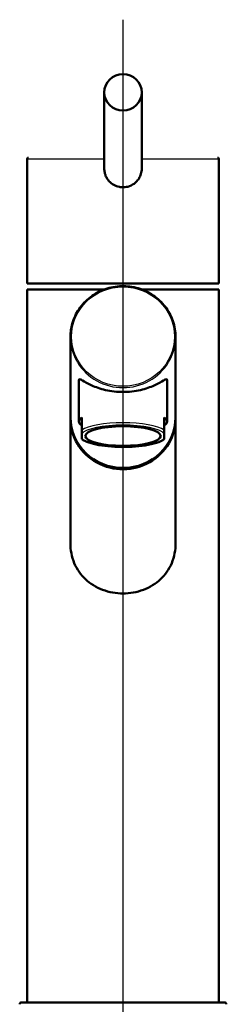
# Paper-space layout 'DF_1' of a CAD drawing. Units: millimetres. Extents: x 0 to 2100, y 0 to 4042.
# Drawn here: x 778 to 833, y 1737 to 1999 of the extents above; entities that cross this region are included whole.
import ezdxf

# ---------------------------------------------------------------- set-up
doc = ezdxf.new("R2010")
doc.units = ezdxf.units.MM
doc.header["$LTSCALE"] = 10
for name, color, linetype, lineweight in [('Centerline(ISO)', 7, 'Continuous', 25), ('Visible Edges(ISO)', 7, 'Continuous', 50), ('Visible Tangent Edges(ISO)', 7, 'Continuous', 25)]:
    doc.layers.add(name, color=color, linetype=linetype, lineweight=lineweight)

psp = doc.layouts.new('DF_1')

# ---------------------------------------------------------------- linework, layer by layer
at = {"layer": 'Centerline(ISO)', "linetype": 'Continuous'}
psp.add_line((805.97, 811.07), (805.97, 1999.16), dxfattribs=at)
at = {"layer": 'Visible Edges(ISO)'}
for p, q in [((800.97, 1979.79), (800.97, 1959.54)), ((810.97, 1979.79), (810.97, 1959.54)), ((780.47, 1962.08), (780.47, 1928.88)), ((831.47, 1962.08), (831.47, 1928.88)), ((800.97, 1959.54), (800.97, 1959.54)), ((780.47, 1928.88), (831.47, 1928.88)), ((780.47, 1927.23), (800.93, 1927.23)), ((780.47, 1927.23), (780.47, 1737.23)), ((811.01, 1927.23), (831.47, 1927.23)), ((831.47, 1927.23), (831.47, 1737.23)), ((791.97, 1893.2), (791.97, 1914.61)), ((819.97, 1893.2), (819.97, 1914.61)), ((794.22, 1903.06), (794.22, 1892.06)), ((817.72, 1903.06), (817.72, 1892.06)), ((791.97, 1892.86), (791.97, 1859.62)), ((794.97, 1889.75), (794.97, 1893.13)), ((816.97, 1889.75), (816.97, 1893.13)), ((819.97, 1892.86), (819.97, 1859.62)), ((794.97, 1889.75), (794.97, 1888.81)), ((816.97, 1889.75), (816.97, 1888.81)), ((794.97, 1887.59), (794.97, 1888.81)), ((794.97, 1887.38), (794.97, 1887.59)), ((816.97, 1888.81), (816.97, 1887.59)), ((816.97, 1887.38), (816.97, 1887.59)), ((778.97, 1737.23), (805.97, 1737.23)), ((805.97, 1737.23), (832.97, 1737.23))]:
    psp.add_line(p, q, dxfattribs=at)
for centre, start, end in [((778.97, 1736.73), 90, 180), ((832.97, 1736.73), 0, 90)]:
    psp.add_arc(centre, 0.5, start, end, dxfattribs=at)
for centre, major_axis, ratio in [((805.97, 1979.79), (-5, 0), 0.965926), ((805.97, 1888.2), (-10.05, 0), 0.258934)]:
    psp.add_ellipse(centre, major_axis=major_axis, ratio=ratio, dxfattribs=at)
for centre, major_axis, ratio, start_param, end_param in [((805.97, 1893.2), (14, 0), 0.965895, 3.141593, 6.283185), ((805.97, 1892.86), (-14, 0), 0.965895, 0, 3.154039), ((805.97, 1892.86), (-14, 0), 0.965895, 6.270739, 6.283185), ((805.97, 1892.06), (-11.75, 0), 0.258934, 5.923962, 6.642409), ((805.97, 1892.06), (11.75, 0), 0.258934, 5.923962, 6.642408)]:
    psp.add_ellipse(centre, major_axis=major_axis, ratio=ratio, start_param=start_param, end_param=end_param, dxfattribs=at)
for points, knots in [([(780.47, 1962.08), (780.47, 1962.12), (780.47, 1962.15), (780.49, 1962.21), (780.51, 1962.24), (780.55, 1962.29), (780.57, 1962.31), (780.62, 1962.35), (780.65, 1962.36), (780.7, 1962.38), (780.71, 1962.38), (780.74, 1962.38), (780.75, 1962.38), (780.77, 1962.38)], [0, 0, 0, 0, 0.00952969, 0.00952969, 0.0191225, 0.0191225, 0.02865013, 0.02865013, 0.03820837, 0.03820837, 0.04253343, 0.04253343, 0.04695041, 0.04695041, 0.04695041, 0.04695041]), ([(831.17, 1962.38), (831.18, 1962.38), (831.2, 1962.38), (831.22, 1962.38), (831.23, 1962.38), (831.27, 1962.37), (831.29, 1962.36), (831.32, 1962.34), (831.34, 1962.33), (831.37, 1962.31), (831.39, 1962.29), (831.42, 1962.26), (831.43, 1962.24), (831.45, 1962.2), (831.45, 1962.18), (831.47, 1962.14), (831.47, 1962.11), (831.47, 1962.08)], [0, 0, 0, 0, 0.00389743, 0.00389743, 0.00773126, 0.00773126, 0.01401639, 0.01401639, 0.02030071, 0.02030071, 0.02658545, 0.02658545, 0.03286993, 0.03286993, 0.03915457, 0.03915457, 0.04703582, 0.04703582, 0.04703582, 0.04703582]), ([(800.97, 1959.54), (800.97, 1959.16), (801.04, 1958.49), (801.33, 1957.55), (801.73, 1956.79), (802.41, 1955.9), (803.46, 1955.06), (804.8, 1954.57), (805.65, 1954.49), (805.97, 1954.49)], [0, 0, 0, 0, 1.141114, 2.005261, 2.95404, 3.701227, 5.372977, 6.954596, 7.922996, 7.922996, 7.922996, 7.922996]), ([(805.97, 1954.49), (806.14, 1954.49), (806.57, 1954.51), (807.61, 1954.7), (808.82, 1955.27), (809.91, 1956.31), (810.59, 1957.43), (810.91, 1958.55), (810.97, 1959.26), (810.97, 1959.54)], [0, 0, 0, 0, 0.510499, 1.276302, 3.164338, 4.470882, 5.777035, 7.092743, 7.923037, 7.923037, 7.923037, 7.923037]), ([(819.97, 1914.61), (819.97, 1916.05), (819.73, 1917.49), (818.79, 1920.23), (818.09, 1921.53), (816.31, 1923.84), (815.23, 1924.86), (812.78, 1926.52), (811.42, 1927.16), (808.56, 1927.99), (807.06, 1928.18), (804.07, 1928.1), (802.59, 1927.82), (799.78, 1926.83), (798.46, 1926.12), (796.11, 1924.33), (795.09, 1923.25), (793.45, 1920.84), (792.83, 1919.5), (792.13, 1916.97), (791.97, 1915.79), (791.97, 1914.61)], [3.141593, 3.141593, 3.141593, 3.141593, 3.461106, 3.461106, 3.780728, 3.780728, 4.100615, 4.100615, 4.42079, 4.42079, 4.741168, 4.741168, 5.061608, 5.061608, 5.381958, 5.381958, 5.702085, 5.702085, 6.021918, 6.021918, 6.283185, 6.283185, 6.283185, 6.283185]), ([(817.72, 1903.06), (817.72, 1903.27), (817.63, 1903.35), (817.31, 1903.3), (817.08, 1903.18), (816.18, 1902.67), (815.3, 1902.15), (813.3, 1901.24), (812.03, 1900.77), (809.87, 1900.28), (809.11, 1900.15), (807.55, 1899.98), (806.75, 1899.94), (805.19, 1899.94), (804.39, 1899.98), (802.83, 1900.15), (802.07, 1900.28), (799.91, 1900.77), (798.64, 1901.24), (796.63, 1902.15), (795.76, 1902.67), (794.86, 1903.18), (794.62, 1903.3), (794.3, 1903.35), (794.22, 1903.27), (794.22, 1903.06)], [0, 0, 0, 0, 0.245468, 0.245468, 0.490935, 0.490935, 0.98187, 0.98187, 1.451859, 1.451859, 1.686854, 1.686854, 1.921849, 1.921849, 2.156843, 2.156843, 2.391838, 2.391838, 2.861827, 2.861827, 3.352762, 3.352762, 3.598229, 3.598229, 3.843697, 3.843697, 3.843697, 3.843697]), ([(816.97, 1887.38), (816.48, 1886.99), (815.77, 1886.66), (814.04, 1886.11), (813, 1885.87), (810.79, 1885.53), (809.6, 1885.4), (807.18, 1885.27), (805.92, 1885.25), (803.49, 1885.32), (802.28, 1885.41), (800.06, 1885.68), (799.02, 1885.86), (797.21, 1886.3), (796.42, 1886.57), (795.48, 1887.03), (795.2, 1887.2), (794.97, 1887.38)], [0, 0, 0, 0, 0.412984, 0.412984, 0.81088, 0.81088, 1.184982, 1.184982, 1.553168, 1.553168, 1.919825, 1.919825, 2.286637, 2.286637, 2.659004, 2.659004, 2.854994, 2.854994, 2.854994, 2.854994]), ([(819.97, 1859.62), (819.97, 1858.74), (819.89, 1857.83), (819.55, 1856.05), (819.29, 1855.17), (818.59, 1853.5), (818.16, 1852.71), (817.14, 1851.26), (816.57, 1850.61), (814.71, 1848.86), (813.13, 1847.87), (810.53, 1846.89), (809.62, 1846.64), (807.79, 1846.32), (806.86, 1846.24), (805.08, 1846.24), (804.15, 1846.32), (802.32, 1846.64), (801.41, 1846.89), (798.81, 1847.87), (797.23, 1848.86), (795.37, 1850.61), (794.8, 1851.26), (793.78, 1852.71), (793.35, 1853.5), (792.65, 1855.17), (792.39, 1856.05), (792.05, 1857.83), (791.97, 1858.74), (791.97, 1859.62)], [0, 0, 0, 0, 0.263898, 0.263898, 0.527796, 0.527796, 0.791694, 0.791694, 1.055591, 1.055591, 1.592119, 1.592119, 1.860383, 1.860383, 2.128647, 2.128647, 2.396911, 2.396911, 2.665175, 2.665175, 3.201704, 3.201704, 3.465601, 3.465601, 3.729499, 3.729499, 3.993397, 3.993397, 4.257295, 4.257295, 4.257295, 4.257295])]:
    psp.add_open_spline(points, degree=3, knots=knots, dxfattribs=at)
at = {"layer": 'Visible Tangent Edges(ISO)'}
for p, q in [((780.47, 1962.08), (800.97, 1962.08)), ((810.97, 1962.08), (831.47, 1962.08))]:
    psp.add_line(p, q, dxfattribs=at)
psp.add_ellipse((805.97, 1914.69), major_axis=(-13.7, 0), ratio=0.965895, dxfattribs=at)
for centre, major_axis, ratio, start_param, end_param in [((805.97, 1914.61), (-14, 0), 0.965895, 0, 3.141593), ((805.97, 1888.68), (11.75, 0), 0.258934, 0.359223, 2.782369), ((805.97, 1888.2), (11.25, 0), 0.258934, 0.21121, 2.930381), ((805.97, 1888.2), (-11.25, 0), 0.258934, 0.211211, 2.930382)]:
    psp.add_ellipse(centre, major_axis=major_axis, ratio=ratio, start_param=start_param, end_param=end_param, dxfattribs=at)

doc.saveas('drawing.dxf')
